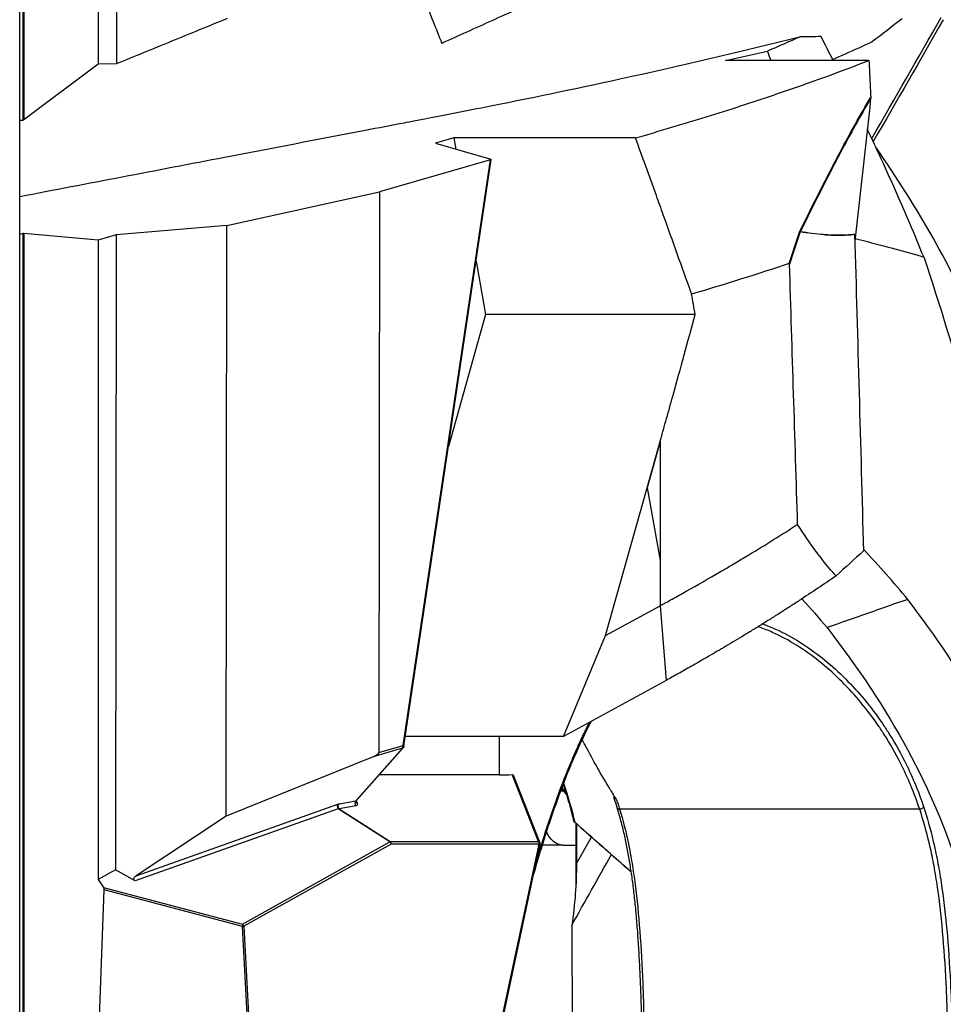
# Model space of a CAD drawing. Units: millimetres. Extents: x 7978 to 26153, y -8613 to 2087.
# Drawn here: x 22329 to 22901, y -599 to 10 of the extents above; entities that cross this region are included whole.
import ezdxf

# ---------------------------------------------------------------- set-up
doc = ezdxf.new("R2010")
doc.units = ezdxf.units.MM
doc.styles.get("Standard").update_dxf_attribs({"font": 'arial.ttf'})
doc.dimstyles.get("Standard").update_dxf_attribs({"dimtxt": 0.18, "dimasz": 0.18, "dimexe": 0.18, "dimexo": 0.0625, "dimgap": 0.09, "dimtad": 0, "dimtih": 1, "dimtoh": 1, "dimdec": 4, "dimzin": 0, "dimdsep": 46, "dimtxsty": 'Standard', "dimcen": 0.09, "dimadec": 0, "dimazin": 0, "dimtfac": 1, "dimtdec": 4, "dimtofl": 0, "dimtmove": 0, "dimatfit": 3, "dimfxl": 1, "dimtolj": 1, "dimtzin": 0, "dimarcsym": 0})

# ---------------------------------------------------------------- blocks, each defined once
blk = doc.blocks.new('*D10')
at = {"color": 0, "lineweight": -2, "transparency": 16777216}
for p, q in [((19494.82, 1680.37), (19494.82, 1735.94)), ((19614.82, 1735.76), (26030.86, 1735.76)), ((26150.86, 1680.37), (26150.86, 1735.94))]:
    blk.add_line(p, q, dxfattribs=at)
at = {"color": 0, "transparency": 16777216}
for points in [[(19614.82, 1755.76), (19614.82, 1715.76), (19494.82, 1735.76)], [(26030.86, 1755.76), (26030.86, 1715.76), (26150.86, 1735.76)]]:
    blk.add_solid(points, dxfattribs=at)
at = {"layer": 'Defpoints', "color": 0, "transparency": 16777216}
for p in [(26150.86, 1735.76), (26150.86, -1053.37, -1160.36), (19494.82, -1054.32, -1160.36)]:
    blk.add_point(p, dxfattribs=at)
at = {"color": 0, "transparency": 16777216, "insert": (22822.84, 1923.4), "char_height": 250, "attachment_point": 5}
blk.add_mtext('\\A1;665', dxfattribs=at)
blk = doc.blocks.new('*D11')
at = {"color": 0, "lineweight": -2, "transparency": 16777216}
for p, q in [((19451.64, 1648.22), (19395.41, 1648.22)), ((19395.59, 1528.22), (19395.59, -987.78)), ((19451.3, -1107.78), (19395.41, -1107.78))]:
    blk.add_line(p, q, dxfattribs=at)
at = {"color": 0, "transparency": 16777216}
for points in [[(19375.59, 1528.22), (19415.59, 1528.22), (19395.59, 1648.22)], [(19375.59, -987.78), (19415.59, -987.78), (19395.59, -1107.78)]]:
    blk.add_solid(points, dxfattribs=at)
at = {"layer": 'Defpoints', "color": 0, "transparency": 16777216}
for p in [(22436.53, 1648.22, -1160.36), (19395.59, -1107.78), (22302.08, -1107.78, -1160.36)]:
    blk.add_point(p, dxfattribs=at)
at = {"color": 0, "transparency": 16777216, "insert": (19207.95, 270.22), "char_height": 250, "attachment_point": 5, "rotation": 90}
blk.add_mtext('\\A1;275', dxfattribs=at)

msp = doc.modelspace()

# ---------------------------------------------------------------- linework, layer by layer
at = {"extrusion": (0, 1, -2.22045e-16)}
for p, q in [((22329.45892, -1099.72961, -1160.35716), (22329.45892, 614.22237, -1160.35716)), ((22331.59472, -52.04396, -1160.35716), (22331.59472, 586.22237, -1160.35716)), ((22331.9779, 586.22237, -1160.35716), (22331.9779, -51.75533, -1160.35716)), ((22377.95962, 182.04004, -1160.35716), (22377.95962, -17.11916, -1160.35716)), ((22389.44683, 49.04099, -1160.35716), (22389.35349, -17.1162, -1160.35716)), ((22765.95345, -15.09623, -1160.35716), (22791.97936, -9.31793, -1160.35716)), ((22331.9779, -51.75533, -1160.35716), (22377.95962, -17.11916, -1160.35716)), ((22377.95962, -17.11916, -1160.35716), (22389.35349, -17.1162, -1160.35716)), ((22854.69524, -15.09623, -1160.35716), (22765.95345, -15.09623, -1160.35716)), ((22329.45892, -52.04452, -1160.35716), (22331.59472, -52.04396, -1160.35716)), ((22331.59472, -52.04396, -1160.35716), (22331.9779, -51.75533, -1160.35716)), ((22597.97804, -63.03632, -1160.35716), (22586.60537, -66.30302, -1160.35716)), ((22586.60537, -66.30302, -1160.35716), (22620.85628, -76.19827, -1160.35716)), ((22597.97804, -63.03632, -1160.35716), (22599.22259, -69.9482, -1160.35716)), ((22710.34426, -63.03632, -1160.35716), (22597.97804, -63.03632, -1160.35716)), ((22620.54851, -76.66007, -1160.35716), (22552.07458, -96.32866, -1160.35716)), ((22566.68026, -439.0386, -1160.35716), (22620.54851, -76.66007, -1160.35716)), ((22567.1258, -439.33267, -1160.35716), (22621.08117, -76.36806, -1160.35716)), ((22457.65578, -117.30125, -1160.35716), (22552.07458, -96.32866, -1160.35716)), ((22552.07458, -96.32866, -1160.35716), (22551.58492, -443.37462, -1160.35716)), ((22457.65578, -117.30125, -1160.35716), (22389.20408, -123.00497, -1160.35716)), ((22457.14013, -482.76721, -1160.35716), (22457.65578, -117.30125, -1160.35716)), ((22331.59472, -122.17465, -1160.35716), (22329.45892, -122.78815, -1160.35716)), ((22331.9779, -122.20821, -1160.35716), (22331.59472, -122.17465, -1160.35716)), ((22331.59472, -1099.72961, -1160.35716), (22331.59472, -122.17465, -1160.35716)), ((22377.95962, -126.23485, -1160.35716), (22331.9779, -122.20821, -1160.35716)), ((22331.9779, -122.20821, -1160.35716), (22331.9779, -1099.72961, -1160.35716)), ((22389.20408, -123.00497, -1160.35716), (22377.95962, -126.23485, -1160.35716)), ((22377.95962, -126.23485, -1160.35716), (22377.95962, -521.86325, -1160.35716)), ((22389.20408, -123.00497, -1160.35716), (22388.64973, -515.90038, -1160.35716)), ((22611.71891, -139.34921, -1160.35716), (22617.64672, -172.27063, -1160.35716)), ((22617.64672, -172.27063, -1160.35716), (22594.66718, -254.05831, -1160.35716)), ((22747.22937, -172.27063, -1160.35716), (22617.64672, -172.27063, -1160.35716)), ((22717.49027, -279.60204, -1160.35716), (22725.56551, -250.86104, -1160.35716)), ((22725.56551, -250.86104, -1160.35716), (22717.49028, -279.60204, -1160.35716)), ((22725.56551, -250.86104, -1160.35716), (22725.56551, -324.4496, -1160.35716)), ((22725.56551, -250.86104, -1160.35716), (22725.56551, -324.4496, -1160.35716)), ((22691.86156, -370.81853, -1160.35716), (22717.49027, -279.60204, -1160.35716)), ((22717.49028, -279.60204, -1160.35716), (22725.56551, -324.4496, -1160.35716)), ((22725.56551, -324.4496, -1160.35716), (22725.56551, -352.47455, -1160.35716)), ((22860.65829, -327.7072, -1160.35716), (22860.65829, -327.70699, -1160.35716)), ((22866.65829, -334.43812, -1160.35716), (22866.65829, -334.43831, -1160.35716)), ((22868.65829, -336.72287, -1160.35716), (22868.65829, -336.72269, -1160.35716)), ((22691.86156, -370.81853, -1160.35716), (22725.56588, -352.47813, -1160.35716)), ((22725.56551, -352.47833, -1160.35716), (22729.38983, -398.71375, -1160.35716)), ((22665.74743, -433.34513, -1160.35716), (22691.86156, -370.81853, -1160.35716)), ((22729.38745, -398.71504, -1160.35716), (22665.74743, -433.34513, -1160.35716)), ((22860.65829, -421.93739, -1160.35716), (22860.65829, -421.93722, -1160.35716)), ((22665.74743, -433.34513, -1160.35716), (22568.01586, -433.34513, -1160.35716)), ((22625.93847, -433.34513, -1160.35716), (22625.93847, -457.04016, -1160.35716)), ((22866.65829, -436.17664, -1160.35716), (22866.65829, -436.17743, -1160.35716)), ((22537.39906, -473.14064, -1160.35716), (22566.24138, -440.62523, -1160.35716)), ((22537.61534, -473.09096, -1160.35716), (22566.64374, -440.36578, -1160.35716)), ((22566.24138, -440.62523, -1160.35716), (22547.97382, -445.87245, -1160.35716)), ((22551.58492, -443.37462, -1160.35716), (22566.68026, -439.0386, -1160.35716)), ((22868.65829, -439.54454, -1160.35716), (22868.65829, -439.5425, -1160.35716)), ((22547.97382, -445.87245, -1160.35716), (22457.14013, -482.76721, -1160.35716)), ((22625.93847, -457.04016, -1160.35716), (22551.85296, -457.04016, -1160.35716)), ((22650.23135, -498.39567, -1160.35716), (22634.04253, -456.98716, -1160.35716)), ((22634.86899, -457.66049, -1160.35716), (22651.10885, -499.19953, -1160.35716)), ((22663.50232, -466.92763, -1160.35716), (22663.50231, -466.92763, -1160.35716)), ((22665.47084, -466.92763, -1160.35716), (22664.04456, -466.92763, -1160.35716)), ((22664.1158, -465.29438, -1160.35716), (22664.11581, -465.2944, -1160.35716)), ((22664.34478, -464.689, -1160.35716), (22664.3448, -464.68901, -1160.35716)), ((22664.48949, -465.74481, -1160.35716), (22667.97577, -469.94688, -1160.35716)), ((22664.71849, -465.13944, -1160.35716), (22667.54382, -468.54486, -1160.35716)), ((22881.94061, -466.92763, -1160.35716), (22881.9406, -466.92763, -1160.35716)), ((22884.90728, -466.92763, -1160.35716), (22884.90723, -466.92763, -1160.35716)), ((22526.99746, -474.97882, -1160.35716), (22537.39906, -473.14064, -1160.35716)), ((22537.48409, -473.26808, -1160.35716), (22538.12292, -474.62435, -1160.35716)), ((22526.50384, -478.06082, -1160.35716), (22400.86216, -522.68078, -1160.35716)), ((22401.41088, -519.5197, -1160.35716), (22526.23525, -475.19, -1160.35716)), ((22558.48682, -498.64358, -1160.35716), (22526.50384, -478.06082, -1160.35716)), ((22537.50769, -476.25936, -1160.35716), (22527.10608, -478.09754, -1160.35716)), ((22527.10608, -478.09754, -1160.35716), (22558.64679, -498.39567, -1160.35716)), ((22886.1, -478.36097, -1160.35716), (22700.51199, -478.36097, -1160.35716)), ((22457.14013, -482.76721, -1160.35716), (22401.41088, -519.5197, -1160.35716)), ((22887.8247, -483.77763, -1160.35716), (22887.82505, -483.77763, -1160.35716)), ((22890.66647, -483.77763, -1160.35716), (22890.66672, -483.77763, -1160.35716)), ((22467.31234, -549.5001, -1160.35716), (22558.48682, -498.64358, -1160.35716)), ((22558.64679, -498.39567, -1160.35716), (22650.23135, -498.39567, -1160.35716)), ((22673.82654, -511.92953, -1160.35716), (22683.0558, -495.57027, -1160.35716)), ((22559.1943, -499.92776, -1160.35716), (22468.01982, -550.78429, -1160.35716)), ((22650.77886, -499.92776, -1160.35716), (22559.1943, -499.92776, -1160.35716)), ((22619.59929, -648.45729, -1160.35716), (22651.20211, -500.34511, -1160.35716)), ((22619.69727, -645.59711, -1160.35716), (22650.77886, -499.92776, -1160.35716)), ((22665.57533, -500.62763, -1160.35716), (22652.58363, -500.62763, -1160.35716)), ((22665.57533, -500.62763, -1160.35716), (22673.66017, -500.62763, -1160.35716)), ((22673.48986, -500.62763, -1160.35716), (22673.48986, -524.99633, -1160.35716)), ((22673.49009, -500.62763, -1160.35716), (22673.49009, -524.99195, -1160.35716)), ((22892.30672, -500.62763, -1160.35716), (22892.30666, -500.62763, -1160.35716)), ((22388.64973, -515.90038, -1160.35716), (22377.95962, -521.86325, -1160.35716)), ((22400.86216, -522.68078, -1160.35716), (22388.64973, -515.90038, -1160.35716)), ((22673.82654, -511.92953, -1160.35716), (22673.82654, -512.51519, -1160.35716)), ((22377.95962, -521.86325, -1160.35716), (22381.289, -526.81112, -1160.35716)), ((22377.95962, -629.53498, -1160.35716), (22381.72704, -528.33199, -1160.35716)), ((22381.289, -526.81112, -1160.35716), (22467.31234, -549.5001, -1160.35716)), ((22467.17174, -550.86836, -1160.35716), (22381.72704, -528.33199, -1160.35716)), ((22475.37882, -702.66022, -1160.35716), (22467.17174, -550.86836, -1160.35716)), ((22468.01982, -550.78429, -1160.35716), (22476.14435, -701.04938, -1160.35716))]:
    msp.add_line(p, q, dxfattribs=at)
at = {"extrusion": (0, -2.22045e-16, -1)}
for centre, start, end in [((-22565.14754, -439.0386, 1160.35716), 188.4552086, 221.57416255), ((-22674.17575, -485.09445, 1160.35716), 311.32972233, 346.5102989), ((-22649.24614, -499.92776, 1160.35716), 158.64678576, 192.04463038)]:
    msp.add_arc(centre, 2, start, end, dxfattribs=at)
for centre, major_axis, ratio, start_param, end_param in [((22578.91097, -112.91871, -1160.35716), (-895.73579, -1502.41397), 0.122471687, 1.676546025, 1.726274603), ((22619.03663, -76.51986, -1160.35716), (-2.04512, -0.16886), 0.187935119, -3.896063414, -2.682873519), ((22810.50765, -120.92852, -1160.35716), (-1.79805, 0.87579), 0.657352407, -2.551327631, -2.270424297), ((22847.27064, -122.68249, -1160.35716), (-0.09136, 1.72667), 0.816370464, 1.507107518, 1.540551816), ((22241.3964, -348.29675, -1160.35716), (-717.89549, 265.50385), 0.462022259, -2.467125803, -2.394154195), ((21674.27671, -370.30728, -1160.35716), (-1293.79029, 274.3997), 0.444862796, -2.879633992, -2.66256362), ((22542.76266, -445.46848, -1160.35716), (8.80924, 2.20191), 0.217628128, -0.993234456, -0.054668915), ((22565.14754, -439.0386, -1160.35716), (-0.55216, 1.92227), 0.753638567, -2.72254902, -1.783983479), ((22052.5273, 170.79528, -1160.35716), (821.53726, -528.29328), 0.41293279, -0.570831165, -0.557838098), ((22538.4929, -474.72727, -1160.35716), (0.34805, -1.96948), 0.831637477, -2.639111555, -0.83843163), ((22527.32909, -476.77663, -1160.35716), (-0.66932, 1.88468), 0.682726732, 0.374730334, 2.056670535), ((22557.66157, -499.92776, -1160.35716), (1.08234, 1.68182), 0.00077919, 0.425671783, 0.702477972), ((22557.66157, -499.92776, -1160.35716), (0, -2), 0.766361925, 1.570796327, 2.443460953), ((22649.24614, -499.92776, -1160.35716), (1.86271, 0.72823), 0.791123356, 0, 0.741107318), ((22379.96946, -527.96493, -1160.35716), (-0.70041, 2.00045), 0.806713963, -2.023588589, -1.257642474), ((22466.4871, -550.78429, -1160.35716), (-1.99708, -0.10798), 0.064273125, 1.917239015, 2.442216926), ((22466.4871, -550.78429, -1160.35716), (0.97427, -1.74665), 0.721443105, 1.188208699, 1.938800098)]:
    msp.add_ellipse(centre, major_axis=major_axis, ratio=ratio, start_param=start_param, end_param=end_param)
at = {"extrusion": (2.46519e-32, -2.22045e-16, -1)}
msp.add_ellipse((22363.57882, -173.93247, -1160.35716), major_axis=(-1206.16008, -1968.94306), ratio=0.159619257, start_param=-1.761420694, end_param=-1.723197237, dxfattribs=at)
at = {"extrusion": (1.54074e-33, -2.22045e-16, -1)}
msp.add_ellipse((20714.49774, 1922.74098, -1160.35716), major_axis=(-446.34728, -8666.2832), ratio=0.264114167, start_param=-1.356127916, end_param=-1.345655295, dxfattribs=at)
at = {"extrusion": (0, -2.22045e-16, -1)}
for centre, major_axis, ratio, start_param, end_param in [((22854.41941, -38.51036, -1160.35716), (-0.34267, -2.45421), 0.542184497, -1.906006945, -1.625591264), ((22700.90639, -476.72743, -1160.35716), (-1.91275, -0.5843), 0.800224925, -1.129387567, -0.001353518), ((22886.4944, -476.72743, -1160.35716), (-1.89737, -0.63244), 0.795774729, -2.744930594, -1.109222762), ((22674.17575, -485.09445, -1160.35716), (1.94482, 0.46654), 0.89832231, 2.555416433, 3.145829371), ((22665.57533, -483.77763, -1160.35716), (0, -16.85), 0.707106781, 0, 1.048127717)]:
    msp.add_ellipse(centre, major_axis=major_axis, ratio=ratio, start_param=start_param, end_param=end_param, dxfattribs=at)
at = {"extrusion": (1.2326e-32, -2.22045e-16, -1)}
msp.add_ellipse((22810.43914, -121.0935, -1160.35716), major_axis=(1.89087, -0.65163), ratio=0.589881408, start_param=-0.795347989, end_param=-0.542537346, dxfattribs=at)
at = {"extrusion": (-1.10934e-31, -2.22045e-16, -1)}
msp.add_ellipse((21149.013, -148.08146, -1160.35716), major_axis=(1622.45412, -1155.33306), ratio=0.724071439, start_param=-0.783989814, end_param=-0.729528101, dxfattribs=at)
at = {"extrusion": (6.16298e-33, -2.22045e-16, -1)}
for centre, major_axis, ratio, start_param, end_param in [((22175.64543, -107.6548, -1160.35716), (-856.2566, -110.84225), 0.189352689, -2.372222697, -2.273512886), ((22525.25914, -479.07506, -1160.35716), (-2.67776, -0.53293), 0.322276096, 2.117213509, 2.394019697), ((21645.22451, -693.18204, -1160.35716), (-1022.94043, -232.0227), 0.464500726, -3.037211546, -2.961230529)]:
    msp.add_ellipse(centre, major_axis=major_axis, ratio=ratio, start_param=start_param, end_param=end_param, dxfattribs=at)
at = {"extrusion": (-1.2326e-32, -2.22045e-16, -1)}
for centre, major_axis, ratio, start_param, end_param in [((22565.14754, -439.0386, -1160.35716), (1.49619, -1.32718), 0.652932337, 0, 0.360880656), ((22524.1653, -477.48843, -1160.35716), (-3.65997, -2.3706), 0.253007535, -3.957841248, -3.68103506), ((22557.66157, -499.92776, -1160.35716), (-0.97427, 1.74665), 0.721443105, 1.202792555, 1.953383954), ((22403.2004, -520.85928, -1160.35716), (-3.05295, -1.01374), 0.621513231, -0.519084351, 1.16285585)]:
    msp.add_ellipse(centre, major_axis=major_axis, ratio=ratio, start_param=start_param, end_param=end_param, dxfattribs=at)
at = {"extrusion": (-6.16298e-33, -2.22045e-16, -1)}
for centre, major_axis, ratio, start_param, end_param in [((22565.14754, -439.0386, -1160.35716), (1.97826, -0.29407), 0.172769131, -0.710505276, 0), ((22466.4871, -550.78429, -1160.35716), (0.51006, 1.93387), 0.342095546, 0.758174077, 1.524120192)]:
    msp.add_ellipse(centre, major_axis=major_axis, ratio=ratio, start_param=start_param, end_param=end_param, dxfattribs=at)
at = {"extrusion": (8.96831e-44, -2.22045e-16, -1)}
msp.add_ellipse((22665.57533, -483.77763, -1160.35716), major_axis=(0, 16.85), ratio=0.707106781, start_param=-0.133594622, end_param=-0.008725608, dxfattribs=at)
at = {"extrusion": (-4.93038e-32, -2.22045e-16, -1)}
msp.add_ellipse((22528.0913, -476.56545, -1160.35716), major_axis=(-0.34805, 1.96948), ratio=0.831637477, start_param=-2.303161023, end_param=-0.502481098, dxfattribs=at)
at = {"extrusion": (-6.16298e-32, -2.22045e-16, -1)}
msp.add_ellipse((22539.10814, -473.09227, -1160.35716), major_axis=(-1.80933, -0.85224), ratio=0.760156469, start_param=-0.688701336, end_param=-0.028321256, dxfattribs=at)
at = {"extrusion": (4.93038e-32, -2.22045e-16, -1)}
msp.add_ellipse((22535.82365, -472.09691, -1160.35716), major_axis=(1.80327, -0.97758), ratio=0.204631181, start_param=0.047624932, end_param=0.408505984, dxfattribs=at)
at = {"extrusion": (6.16298e-32, -2.22045e-16, -1)}
msp.add_ellipse((22534.83843, -473.629, -1160.35716), major_axis=(-3.34952, 2.24147), ratio=0.427580663, start_param=-3.760286559, end_param=-2.722328193, dxfattribs=at)
at = {"extrusion": (-3.69779e-32, -2.22045e-16, -1)}
msp.add_ellipse((22674.17575, -485.09445, -1160.35716), major_axis=(1.32078, 1.50184), ratio=0.290412026, start_param=-3.136212547, end_param=-2.884904755, dxfattribs=at)
at = {"extrusion": (-1.79366e-43, -2.22045e-16, -1)}
msp.add_ellipse((22649.24614, -499.92776, -1160.35716), major_axis=(0, 2), ratio=0.766361925, start_param=0.698131701, end_param=1.570796327, dxfattribs=at)
at = {"extrusion": (3.08149e-32, -2.22045e-16, -1)}
msp.add_ellipse((22649.24614, -499.92776, -1160.35716), major_axis=(-1.95597, 0.41735), ratio=0.241564778, start_param=2.418088808, end_param=3.141592654, dxfattribs=at)
for points, knots in [([(22579.73289, 22.70201, -1160.35716), (22581.53187, 18.15772, -1160.35716), (22583.33084, 13.61343, -1160.35716), (22586.9288, 4.52484, -1160.35716), (22588.72779, -0.01945, -1160.35716), (22590.52677, -4.56375, -1160.35716)], [-9.127223363, -9.127223363, -9.127223363, -9.127223363, -4.563608044, -4.563608044, -0.000000589, -0.000000589, -0.000000589, -0.000000589]), ([(22652.26096, 23.34699, -1160.35716), (22641.97194, 18.69518, -1160.35716), (22631.68291, 14.04339, -1160.35716), (22611.10484, 4.73981, -1160.35716), (22600.81581, 0.08803, -1160.35716), (22590.52677, -4.56375, -1160.35716)], [-6.77693476, -6.77693476, -6.77693476, -6.77693476, -3.3884693, -3.3884693, -0.000004112, -0.000004112, -0.000004112, -0.000004112]), ([(22389.35349, -17.1162, -1160.35716), (22400.77454, -12.43652, -1160.35716), (22412.19559, -7.75683, -1160.35716), (22435.0377, 1.60253, -1160.35716), (22446.45875, 6.28222, -1160.35716), (22457.87981, 10.9619, -1160.35716)], [-7.430285759, -7.430285759, -7.430285759, -7.430285759, -3.715143355, -3.715143355, -0.000001067, -0.000001067, -0.000001067, -0.000001067]), ([(22329.45892, -99.2775, -1160.35716), (22371.70986, -91.17092, -1160.35716), (22413.96079, -83.06434, -1160.35716), (22485.17594, -69.40046, -1160.35716), (22514.14031, -63.84317, -1160.35716), (22551.2087, -56.73092, -1160.35716), (22559.31296, -55.17597, -1160.35716), (22568.9627, -53.32446, -1160.35716), (22582.49992, -50.73345, -1160.35716), (22598.73024, -47.58838, -1160.35716), (22606.9429, -45.97747, -1160.35716), (22644.40812, -38.53275, -1160.35716), (22672.97514, -32.59044, -1160.35716), (22739.71181, -18.01599, -1160.35716), (22777.1495, -9.25465, -1160.35716), (22812.62393, -0.28342, -1160.35716)], [-188.45011993, -188.45011993, -188.45011993, -188.45011993, -105.308777794, -105.308777794, -48.312912774, -48.312912774, -32.365477527, -32.365477527, -29.324193333, -29.324193333, -26.25411213, -26.25411213, -15.339897422, -15.339897422, -0.000143929, -0.000143929, -0.000143929, -0.000143929]), ([(22812.62393, -0.28342, -1160.35716), (22809.26472, -1.79603, -1160.35716), (22805.85939, -3.30776, -1160.35716), (22798.97779, -6.3193, -1160.35716), (22795.50176, -7.81928, -1160.35716), (22791.97936, -9.31793, -1160.35716)], [0.000136681, 0.000136681, 0.000136681, 0.000136681, 2.366728771, 2.366728771, 4.718355598, 4.718355598, 4.718355598, 4.718355598]), ([(22812.6243, -0.28341, -1160.35716), (22814.70678, -0.26935, -1160.35716), (22816.77164, -0.25368, -1160.35716), (22820.86616, -0.219, -1160.35716), (22822.89583, -0.19998, -1160.35716), (22824.90785, -0.17922, -1160.35716)], [0, 0, 0, 0, 1.349362459, 1.349362459, 2.698787279, 2.698787279, 2.698787279, 2.698787279]), ([(22856.74444, -3.62722, -1160.35716), (22851.16737, -6.17155, -1160.35716), (22845.57965, -8.70105, -1160.35716), (22837.45308, -12.35168, -1160.35716), (22834.92208, -13.48471, -1160.35716), (22832.38901, -14.61473, -1160.35716)], [0.000001328, 0.000001328, 0.000001328, 0.000001328, 1.98818551, 1.98818551, 2.886387007, 2.886387007, 2.886387007, 2.886387007]), ([(22710.34426, -63.03632, -1160.35716), (22710.88923, -62.87978, -1160.35716), (22711.41525, -62.72868, -1160.35716), (22712.53053, -62.40832, -1160.35716), (22713.68485, -62.07615, -1160.35716), (22715.08785, -61.67138, -1160.35716), (22716.52585, -61.25551, -1160.35716), (22719.37237, -60.43018, -1160.35716), (22725.52601, -58.63472, -1160.35716), (22746.08317, -52.54451, -1160.35716), (22771.18246, -44.71358, -1160.35716), (22811.94373, -31.15079, -1160.35716), (22837.0692, -21.99752, -1160.35716), (22854.69524, -15.09623, -1160.35716)], [2.845066562, 2.845066562, 2.845066562, 2.845066562, 3.030396487, 3.030396487, 3.259730104, 3.48906372, 3.718397337, 3.947730953, 4.865065419, 6.699734351, 14.038410079, 17.707747943, 28.715761528, 28.715761528, 28.715761528, 28.715761528]), ([(22854.69524, -15.09623, -1160.35716), (22854.8776, -18.89286, -1160.35716), (22855.05993, -22.69037, -1160.35716), (22855.42439, -30.28391, -1160.35716), (22855.60659, -34.08154, -1160.35716), (22855.78868, -37.87846, -1160.35716)], [-2.350106911, -2.350106911, -2.350106911, -2.350106911, -1.175083592, -1.175083592, -0.000002077, -0.000002077, -0.000002077, -0.000002077]), ([(22812.10589, -120.58811, -1160.35716), (22820.32024, -103.75462, -1160.35716), (22834.76454, -75.15588, -1160.35716), (22849.43862, -48.69353, -1160.35716), (22855.7887, -37.87845, -1160.35716)], [-12.993451206, -12.993451206, -12.993451206, -12.993451206, -5.539209627, 0.05147119, 0.05147119, 0.05147119, 0.05147119]), ([(22855.76681, -38.56146, -1160.35716), (22849.48536, -49.29047, -1160.35716), (22834.89114, -75.66574, -1160.35716), (22820.5245, -104.16008, -1160.35716), (22812.32189, -120.99827, -1160.35716)], [0.000000067, 0.000000067, 0.000000067, 0.000000067, 5.539209627, 12.993451206, 12.993451206, 12.993451206, 12.993451206]), ([(22888.56783, -136.65586, -1160.35716), (22885.78306, -129.75588, -1160.35716), (22882.91966, -122.84162, -1160.35716), (22873.55426, -100.76328, -1160.35716), (22866.76383, -85.54197, -1160.35716), (22857.69722, -66.09071, -1160.35716), (22855.69858, -61.85346, -1160.35716), (22853.67615, -57.61462, -1160.35716)], [0.000015328, 0.000015328, 0.000015328, 0.000015328, 2.749288208, 2.749288208, 8.770393696, 8.770393696, 10.445947862, 10.445947862, 10.445947862, 10.445947862]), ([(22745.0543, -159.74114, -1160.35716), (22744.9497, -159.44744, -1160.35716), (22744.84509, -159.15374, -1160.35716), (22739.02113, -142.80313, -1160.35716), (22733.28823, -126.76974, -1160.35716), (22726.07785, -106.68356, -1160.35716), (22724.66434, -102.74973, -1160.35716), (22718.79992, -86.44531, -1160.35716), (22714.47931, -74.47426, -1160.35716), (22710.34426, -63.03632, -1160.35716)], [-9.771843377, -9.771843377, -9.771843377, -9.771843377, -9.683887983, -9.683887983, -4.875234082, -4.875234082, -3.684289083, -3.684289083, 0, 0, 0, 0]), ([(22845.85892, -122.70483, -1160.35716), (22842.6654, -123.1199, -1160.35716), (22836.26608, -123.46816, -1160.35716), (22825.0595, -122.94472, -1160.35716), (22817.05672, -121.87197, -1160.35716), (22812.25695, -121.07566, -1160.35716)], [0, 0, 0, 0, 2.304882566, 4.609765353, 8.067089534, 8.067089534, 8.067089534, 8.067089534]), ([(22812.32189, -120.99827, -1160.35716), (22817.10066, -121.79415, -1160.35716), (22825.08202, -122.8695, -1160.35716), (22836.26666, -123.40192, -1160.35716), (22842.66506, -123.0593, -1160.35716), (22845.85808, -122.64703, -1160.35716)], [-8.052354, -8.052354, -8.052354, -8.052354, -4.609765353, -2.304882566, 0.000000221, 0.000000221, 0.000000221, 0.000000221]), ([(22845.85892, -122.70483, -1160.35716), (22846.77875, -155.34878, -1160.35716), (22847.69525, -187.99274, -1160.35716), (22849.52156, -253.28093, -1160.35716), (22850.43139, -285.9251, -1160.35716), (22851.33788, -318.56934, -1160.35716)], [0, 0, 0, 0, 9.808231644, 9.808231644, 19.616506246, 19.616506246, 19.616506246, 19.616506246]), ([(22846.14542, -125.35746, -1160.35716), (22859.91962, -128.69601, -1160.35716), (22872.63465, -132.04545, -1160.35716), (22884.26045, -135.39861, -1160.35716), (22885.71345, -135.8177, -1160.35716), (22887.14942, -136.23684, -1160.35716), (22888.56838, -136.65602, -1160.35716)], [3.647615374, 3.647615374, 3.647615374, 3.647615374, 13.350861947, 13.350861947, 13.350861947, 14.563579715, 14.563579715, 14.563579715, 14.563579715]), ([(22805.57157, -141.14743, -1160.35716), (22805.57034, -141.10845, -1160.35716), (22805.56743, -141.06868, -1160.35716), (22805.55714, -140.99892, -1160.35716), (22805.55042, -140.96761, -1160.35716), (22805.5319, -140.9124, -1160.35716), (22805.52066, -140.88888, -1160.35716), (22805.49289, -140.85047, -1160.35716), (22805.47727, -140.83683, -1160.35716), (22805.4384, -140.81612, -1160.35716), (22805.41502, -140.81266, -1160.35716), (22805.37402, -140.8151, -1160.35716), (22805.35577, -140.8192, -1160.35716), (22805.338, -140.82512, -1160.35716)], [0, 0, 0, 0, 0.01171288424, 0.01171288424, 0.02161313521, 0.02161313521, 0.03094077993, 0.03094077993, 0.04026268635, 0.04026268635, 0.05238189023, 0.05238189023, 0.06193429627, 0.06193429627, 0.06193429627, 0.06193429627]), ([(22810.61241, -302.15624, -1160.35716), (22809.77664, -275.32161, -1160.35716), (22808.93867, -248.48664, -1160.35716), (22807.25839, -194.81695, -1160.35716), (22806.41607, -167.98216, -1160.35716), (22805.57157, -141.14743, -1160.35716)], [0, 0, 0, 0, 8.062725626, 8.062725626, 16.125410577, 16.125410577, 16.125410577, 16.125410577]), ([(22747.22937, -172.27062, -1160.35716), (22746.8646, -170.16559, -1160.35716), (22746.49947, -168.06059, -1160.35716), (22745.77431, -163.88412, -1160.35716), (22745.41429, -161.81265, -1160.35716), (22745.05393, -159.74122, -1160.35716)], [0.00002099, 0.00002099, 0.00002099, 0.00002099, 0.655464004, 0.655464004, 1.300484154, 1.300484154, 1.300484154, 1.300484154]), ([(22725.56551, -250.86104, -1160.35716), (22725.56604, -250.85914, -1160.35716), (22725.57073, -250.84247, -1160.35716), (22725.57596, -250.82384, -1160.35716), (22725.57857, -250.81453, -1160.35716), (22725.58642, -250.78662, -1160.35716), (22725.59165, -250.76801, -1160.35716), (22725.60733, -250.71218, -1160.35716), (22725.61779, -250.67496, -1160.35716), (22725.64916, -250.56329, -1160.35716), (22725.67007, -250.48885, -1160.35716), (22725.7328, -250.26552, -1160.35716), (22725.77462, -250.11664, -1160.35716), (22725.90007, -249.66997, -1160.35716), (22725.98368, -249.37219, -1160.35716), (22726.23447, -248.47881, -1160.35716), (22726.40159, -247.88321, -1160.35716), (22726.90279, -246.09629, -1160.35716), (22727.23664, -244.90495, -1160.35716), (22728.23747, -241.33044, -1160.35716), (22728.90361, -238.94716, -1160.35716), (22730.89907, -231.79551, -1160.35716), (22732.22505, -227.02664, -1160.35716), (22738.16127, -205.6027, -1160.35716), (22742.72226, -188.93928, -1160.35716), (22747.22937, -172.27062, -1160.35716)], [-8.571795989, -8.571795989, -8.571795989, -8.571795989, -8.568743431, -8.568743431, -8.565696698, -8.565696698, -8.559603209, -8.559603209, -8.547415942, -8.547415942, -8.523040911, -8.523040911, -8.47429038, -8.47429038, -8.376787513, -8.376787513, -8.181774544, -8.181774544, -7.791719792, -7.791719792, -7.011496033, -7.011496033, -5.450599445, -5.450599445, -0.000064395, -0.000064395, -0.000064395, -0.000064395]), ([(22725.56551, -352.46607, -1160.35716), (22725.56579, -352.46591, -1160.35716), (22725.56607, -352.46576, -1160.35716), (22725.56745, -352.465, -1160.35716), (22725.56855, -352.4644, -1160.35716), (22725.57185, -352.4626, -1160.35716), (22725.57406, -352.46139, -1160.35716), (22725.58067, -352.45778, -1160.35716), (22725.58507, -352.45537, -1160.35716), (22725.5983, -352.44814, -1160.35716), (22725.60712, -352.44332, -1160.35716), (22725.6336, -352.42885, -1160.35716), (22725.65127, -352.4192, -1160.35716), (22725.70434, -352.39019, -1160.35716), (22725.73976, -352.37083, -1160.35716), (22725.84635, -352.31257, -1160.35716), (22725.91752, -352.27365, -1160.35716), (22726.13247, -352.15611, -1160.35716), (22726.27622, -352.07748, -1160.35716), (22726.71311, -351.83841, -1160.35716), (22727.00612, -351.67795, -1160.35716), (22727.90753, -351.18397, -1160.35716), (22728.51524, -350.85041, -1160.35716), (22730.42537, -349.80034, -1160.35716), (22731.72476, -349.08357, -1160.35716), (22735.94905, -346.74579, -1160.35716), (22738.85826, -345.12367, -1160.35716), (22748.72137, -339.58138, -1160.35716), (22755.58922, -335.64986, -1160.35716), (22763.51367, -331.02545, -1160.35716), (22764.67502, -330.34547, -1160.35716), (22768.23417, -328.2548, -1160.35716), (22770.6237, -326.84183, -1160.35716), (22775.47912, -323.94968, -1160.35716), (22777.95056, -322.46665, -1160.35716), (22790.73993, -314.74009, -1160.35716), (22800.811, -308.45892, -1160.35716), (22810.59806, -302.16545, -1160.35716)], [-14.954484445, -14.954484445, -14.954484445, -14.954484445, -14.954345937, -14.954345937, -14.953801768, -14.953801768, -14.952713214, -14.952713214, -14.950535424, -14.950535424, -14.946177027, -14.946177027, -14.937448911, -14.937448911, -14.919947442, -14.919947442, -14.884763819, -14.884763819, -14.813675934, -14.813675934, -14.668634399, -14.668634399, -14.367222276, -14.367222276, -13.720184166, -13.720184166, -12.257824497, -12.257824497, -8.73260956, -8.73260956, -8.125431923, -8.125431923, -6.866503215, -6.866503215, -5.551839243, -5.551839243, 0, 0, 0, 0]), ([(22834.38112, -334.02752, -1160.35716), (22831.56719, -330.93163, -1160.35716), (22828.78614, -327.61886, -1160.35716), (22826.04157, -324.1244, -1160.35716), (22824.73866, -322.4655, -1160.35716), (22823.44406, -320.76576, -1160.35716), (22822.15792, -319.02864, -1160.35716), (22818.2407, -313.73784, -1160.35716), (22814.38891, -308.08246, -1160.35716), (22810.61242, -302.15623, -1160.35716)], [0, 0, 0, 0, 2.249160297, 2.249160297, 2.249160297, 3.316882424, 3.316882424, 3.316882424, 6.568866081, 6.568866081, 6.568866081, 6.568866081]), ([(22834.38112, -334.02752, -1160.35716), (22830.67329, -336.58221, -1160.35716), (22823.16586, -341.68479, -1160.35716), (22813.55728, -348.04251, -1160.35716), (22805.73269, -353.11824, -1160.35716), (22799.80189, -356.91563, -1160.35716), (22793.79414, -360.71289, -1160.35716), (22787.73842, -364.49139, -1160.35716), (22781.82532, -368.13481, -1160.35716), (22776.02021, -371.66931, -1160.35716), (22770.36744, -375.07143, -1160.35716), (22763.04493, -379.43026, -1160.35716), (22754.35294, -384.52149, -1160.35716), (22744.81616, -390.00266, -1160.35716), (22736.37119, -394.77591, -1160.35716), (22731.555, -397.45977, -1160.35716), (22729.38558, -398.66241, -1160.35716)], [4.727771115, 4.727771115, 4.727771115, 4.727771115, 6.981059348, 9.23434758, 10.360991697, 11.487635813, 12.614279929, 13.740924046, 14.867568162, 15.994212278, 17.120856395, 18.247500511, 20.500788744, 22.754076976, 25.007365209, 27.23302766, 27.23302766, 27.23302766, 27.23302766]), ([(22886.1, -478.36097, -1160.35716), (22884.38044, -473.18798, -1160.35716), (22880.71465, -463.42612, -1160.35716), (22873.55113, -447.89535, -1160.35716), (22866.65352, -435.85448, -1160.35716), (22858.35001, -423.35129, -1160.35716), (22846.4125, -407.58325, -1160.35716), (22830.17744, -391.18319, -1160.35716), (22811.8821, -377.72493, -1160.35716), (22799.57144, -370.82001, -1160.35716), (22790.82301, -367.11638, -1160.35716), (22787.15621, -365.80837, -1160.35716), (22786.14876, -365.46768, -1160.35716)], [-97.433771564, -97.433771564, -97.433771564, -97.433771564, -94.716203838, -91.998636112, -87.922284523, -86.56350066, -82.940077025, -75.693229756, -72.069806122, -68.446382487, -66.63467067, -65.955135038, -65.955135038, -65.955135038, -65.955135038]), ([(22788.87557, -363.77765, -1160.35716), (22789.6056, -364.03178, -1160.35716), (22793.00537, -365.26042, -1160.35716), (22801.52344, -368.86403, -1160.35716), (22813.88485, -375.79083, -1160.35716), (22832.24861, -389.28314, -1160.35716), (22848.54058, -405.71644, -1160.35716), (22860.52289, -421.51635, -1160.35716), (22868.86172, -434.0491, -1160.35716), (22875.79261, -446.122, -1160.35716), (22883.00307, -461.71111, -1160.35716), (22886.70145, -471.52313, -1160.35716), (22888.43889, -476.72743, -1160.35716)], [66.142652078, 66.142652078, 66.142652078, 66.142652078, 66.63467067, 68.446382487, 72.069806122, 75.693229756, 82.940077025, 86.56350066, 87.922284523, 91.998636112, 94.716203838, 97.433771564, 97.433771564, 97.433771564, 97.433771564]), ([(22828.77735, -365.96808, -1160.35716), (22848.33564, -391.11356, -1160.35716), (22864.97127, -416.34261, -1160.35716), (22892.21851, -466.69973, -1160.35716), (22902.82366, -491.81518, -1160.35716), (22910.33022, -516.73836, -1160.35716)], [0, 0, 0, 0, 17.226509547, 17.226509547, 34.45217329, 34.45217329, 34.45217329, 34.45217329]), ([(22682.83049, -424.04929, -1160.35716), (22681.82986, -425.9716, -1160.35716), (22680.84364, -427.92091, -1160.35716), (22678.10017, -433.48977, -1160.35716), (22676.37473, -437.16678, -1160.35716), (22672.90828, -444.88632, -1160.35716), (22671.17219, -448.9403, -1160.35716), (22667.69094, -457.42118, -1160.35716), (22665.95084, -461.85834, -1160.35716), (22662.46315, -471.13111, -1160.35716), (22660.72085, -475.97621, -1160.35716), (22657.23982, -486.06783, -1160.35716), (22655.50715, -491.32376, -1160.35716), (22652.07825, -502.18495, -1160.35716), (22650.38648, -507.79728, -1160.35716), (22648.27585, -515.13552, -1160.35716), (22647.79943, -516.81545, -1160.35716), (22647.32844, -518.49975, -1160.35716)], [165.125367452, 165.125367452, 165.125367452, 165.125367452, 172.857556275, 172.857556275, 186.949803356, 186.949803356, 201.924132392, 201.924132392, 217.811392637, 217.811392637, 234.701203804, 234.701203804, 252.603046662, 252.603046662, 271.332386543, 271.332386543, 276.873260007, 276.873260007, 276.873260007, 276.873260007]), ([(22648.84896, -511.37354, -1160.35716), (22649.58792, -508.83013, -1160.35716), (22650.94665, -504.25114, -1160.35716), (22654.85855, -491.55771, -1160.35716), (22660.88027, -473.5544, -1160.35716), (22668.26231, -454.33471, -1160.35716), (22673.42797, -442.38164, -1160.35716), (22676.7101, -435.18466, -1160.35716), (22679.1252, -430.11349, -1160.35716), (22681.18549, -426.0206, -1160.35716), (22681.9541, -424.52618, -1160.35716)], [33.408938421, 33.408938421, 33.408938421, 33.408938421, 34.250321936, 34.929713868, 37.647281594, 40.36484932, 41.723633183, 42.063329148, 43.082417046, 43.677372891, 43.677372891, 43.677372891, 43.677372891]), ([(22694.59442, -466.12755, -1160.35716), (22688.94893, -456.66941, -1160.35716), (22684.06839, -447.86225, -1160.35716), (22678.90311, -438.3712, -1160.35716), (22678.07345, -436.84008, -1160.35716), (22677.2575, -435.32822, -1160.35716)], [-10.84211761, -10.84211761, -10.84211761, -10.84211761, -5.435535123, -5.435535123, -4.380289217, -4.380289217, -4.380289217, -4.380289217]), ([(22634.04253, -456.98716, -1160.35716), (22634.12129, -456.98613, -1160.35716), (22634.2, -456.99675, -1160.35716), (22634.3576, -457.04677, -1160.35716), (22634.43556, -457.08713, -1160.35716), (22634.61358, -457.22442, -1160.35716), (22634.70532, -457.33488, -1160.35716), (22634.81408, -457.53173, -1160.35716), (22634.84318, -457.59446, -1160.35716), (22634.86899, -457.66049, -1160.35716)], [-0.1544576823, -0.1544576823, -0.1544576823, -0.1544576823, -0.1172328176, -0.1172328176, -0.0784169262, -0.0784169262, -0.0234142347, -0.0234142347, -0.0000010001, -0.0000010001, -0.0000010001, -0.0000010001]), ([(22672.231, -485.55315, -1160.35716), (22671.89156, -484.13812, -1160.35716), (22671.53908, -482.72178, -1160.35716), (22670.07713, -477.05119, -1160.35716), (22668.86353, -472.78661, -1160.35716), (22666.93076, -466.57435, -1160.35716), (22666.3039, -464.63431, -1160.35716), (22665.65318, -462.6923, -1160.35716)], [0, 0, 0, 0, 10.000079023, 10.000079023, 40.002205594, 40.002205594, 53.604653458, 53.604653458, 53.604653458, 53.604653458]), ([(22694.59442, -466.12755, -1160.35716), (22695.27407, -467.2662, -1160.35716), (22695.96741, -468.41827, -1160.35716), (22697.38084, -470.74564, -1160.35716), (22698.10096, -471.92106, -1160.35716), (22698.83744, -473.11163, -1160.35716)], [0.000194659, 0.000194659, 0.000194659, 0.000194659, 0.648311022, 0.648311022, 1.293669489, 1.293669489, 1.293669489, 1.293669489]), ([(22537.60723, -473.09907, -1160.35716), (22537.5206, -473.19869, -1160.35716), (22537.44703, -473.31894, -1160.35716), (22537.36039, -473.52923, -1160.35716), (22537.33569, -473.61945, -1160.35716), (22537.30984, -473.77521, -1160.35716), (22537.30701, -473.84173, -1160.35716), (22537.31124, -473.96348, -1160.35716), (22537.32218, -474.00017, -1160.35716), (22537.32218, -474.00017, -1160.35716)], [0.01969962, 0.01969962, 0.01969962, 0.01969962, 0.68322562, 0.68322562, 1.165971145, 1.165971145, 1.612062086, 1.612062086, 2.251215943, 2.251215943, 2.251215943, 2.251215943]), ([(22697.12529, -471.49139, -1160.35716), (22697.0574, -471.29008, -1160.35716), (22697.0067, -471.11947, -1160.35716), (22696.93069, -470.79274, -1160.35716), (22696.92187, -470.65933, -1160.35716), (22696.98289, -470.62316, -1160.35716), (22696.99733, -470.62011, -1160.35716), (22697.03106, -470.62884, -1160.35716), (22697.04677, -470.63537, -1160.35716), (22697.08077, -470.65584, -1160.35716), (22697.09669, -470.667, -1160.35716), (22697.1317, -470.69479, -1160.35716), (22697.14959, -470.71043, -1160.35716), (22697.19287, -470.75078, -1160.35716), (22697.21797, -470.77626, -1160.35716), (22697.28793, -470.85048, -1160.35716), (22697.33394, -470.90398, -1160.35716), (22697.48002, -471.08, -1160.35716), (22697.59152, -471.22873, -1160.35716), (22698.06904, -471.88921, -1160.35716), (22698.51337, -472.58803, -1160.35716), (22698.83731, -473.11142, -1160.35716)], [0.0002595125, 0.0002595125, 0.0002595125, 0.0002595125, 0.0769515261, 0.0769515261, 0.1859566753, 0.1859566753, 0.2076698526, 0.2076698526, 0.2207461366, 0.2207461366, 0.2303475924, 0.2303475924, 0.2398425462, 0.2398425462, 0.2532316188, 0.2532316188, 0.280014063, 0.280014063, 0.352769875, 0.352769875, 0.6360161014, 0.6360161014, 0.6360161014, 0.6360161014]), ([(22698.84029, -473.11169, -1160.35716), (22699.06611, -473.7903, -1160.35716), (22699.63123, -475.51828, -1160.35716), (22700.18067, -477.27635, -1160.35716), (22700.51199, -478.36097, -1160.35716)], [0.9830223167, 0.9830223167, 0.9830223167, 0.9830223167, 1.3541277013, 1.9214618784, 1.9214618784, 1.9214618784, 1.9214618784]), ([(22888.43889, -476.72743, -1160.35716), (22890.66075, -483.3828, -1160.35716), (22893.71691, -494.09022, -1160.35716), (22897.16961, -510.32939, -1160.35716), (22900.17872, -527.92582, -1160.35716), (22903.06482, -552.5346, -1160.35716), (22905.48927, -588.73922, -1160.35716), (22906.71507, -630.74759, -1160.35716), (22906.69324, -677.24379, -1160.35716), (22905.43307, -723.09689, -1160.35716), (22902.83223, -767.11057, -1160.35716), (22898.58887, -807.8113, -1160.35716), (22892.29875, -843.30892, -1160.35716), (22883.6101, -871.57419, -1160.35716), (22872.46887, -891.67856, -1160.35716), (22859.10093, -904.08488, -1160.35716), (22843.78194, -909.99328, -1160.35716), (22826.75536, -910.49171, -1160.35716), (22808.23772, -906.55599, -1160.35716), (22788.41906, -898.79612, -1160.35716), (22767.46129, -887.71827, -1160.35716), (22741.89826, -871.14997, -1160.35716), (22717.17778, -851.67507, -1160.35716), (22697.01465, -832.50726, -1160.35716), (22687.01732, -821.90302, -1160.35716), (22682.06435, -816.32062, -1160.35716), (22679.25117, -813.04644, -1160.35716), (22677.85094, -811.38079, -1160.35716), (22677.1526, -810.54065, -1160.35716)], [-97.307829802, -97.307829802, -97.307829802, -97.307829802, -93.832549549, -92.094909422, -90.357269295, -86.881989042, -83.406708789, -78.773001784, -74.139294779, -69.505587775, -64.87188077, -60.238173766, -55.604466761, -50.970759756, -46.337052752, -41.703345747, -37.069638743, -32.435931738, -27.802224733, -23.168517729, -18.534810724, -13.90110372, -6.950543213, -3.475262959, -1.737622832, -0.868802769, -0.434392737, 0.000017294, 0.000017294, 0.000017294, 0.000017294]), ([(22703.05056, -836.96971, -1160.35716), (22703.09057, -836.76391, -1160.35716), (22703.13045, -836.5577, -1160.35716), (22703.76483, -833.2591, -1160.35716), (22704.32923, -830.07328, -1160.35716), (22705.40631, -823.49506, -1160.35716), (22705.91875, -820.09767, -1160.35716), (22706.89358, -813.1042, -1160.35716), (22707.35568, -809.50309, -1160.35716), (22708.23068, -802.11831, -1160.35716), (22708.64336, -798.33012, -1160.35716), (22709.42305, -790.5695, -1160.35716), (22709.78965, -786.59203, -1160.35716), (22710.48022, -778.45144, -1160.35716), (22710.80363, -774.28306, -1160.35716), (22711.40957, -765.7738, -1160.35716), (22711.69169, -761.42792, -1160.35716), (22712.21625, -752.57826, -1160.35716), (22712.45819, -748.06977, -1160.35716), (22712.90372, -738.90738, -1160.35716), (22713.10687, -734.24899, -1160.35716), (22713.47658, -724.801, -1160.35716), (22713.64288, -720.0072, -1160.35716), (22713.9397, -710.3112, -1160.35716), (22714.06976, -705.40488, -1160.35716), (22714.29316, -695.53691, -1160.35716), (22714.38647, -690.57163, -1160.35716), (22714.5374, -680.61147, -1160.35716), (22714.5952, -675.61306, -1160.35716), (22714.67569, -665.61384, -1160.35716), (22714.69831, -660.60937, -1160.35716), (22714.7072, -650.66457, -1160.35716), (22714.69392, -645.72047, -1160.35716), (22714.63145, -635.92544, -1160.35716), (22714.58291, -631.0704, -1160.35716), (22714.45011, -621.47484, -1160.35716), (22714.36616, -616.72982, -1160.35716), (22714.16099, -607.42549, -1160.35716), (22714.0408, -602.86066, -1160.35716), (22713.76315, -593.94364, -1160.35716), (22713.60685, -589.58515, -1160.35716), (22713.2573, -581.08555, -1160.35716), (22713.0651, -576.93762, -1160.35716), (22712.64197, -568.86673, -1160.35716), (22712.41211, -564.93648, -1160.35716), (22711.91292, -557.31639, -1160.35716), (22711.64467, -553.61891, -1160.35716), (22711.06848, -546.46888, -1160.35716), (22710.76167, -543.00779, -1160.35716), (22710.10254, -536.25373, -1160.35716), (22709.75014, -532.95601, -1160.35716), (22708.99627, -526.52248, -1160.35716), (22708.59426, -523.38374, -1160.35716), (22707.73896, -517.27289, -1160.35716), (22707.28541, -514.29672, -1160.35716), (22706.31136, -508.4053, -1160.35716), (22705.78855, -505.4932, -1160.35716), (22704.66436, -499.70408, -1160.35716), (22704.05983, -496.83301, -1160.35716), (22702.76111, -491.11925, -1160.35716), (22702.0635, -488.28366, -1160.35716), (22700.58739, -482.70807, -1160.35716), (22699.8067, -479.97127, -1160.35716), (22698.99486, -477.31362, -1160.35716)], [220.223023644, 220.223023644, 220.223023644, 220.223023644, 221.096098493, 221.096098493, 234.161513528, 234.161513528, 247.388535102, 247.388535102, 260.782622062, 260.782622062, 274.318677277, 274.318677277, 288.048303897, 288.048303897, 302.014363882, 302.014363882, 316.207274151, 316.207274151, 330.614927747, 330.614927747, 345.233969172, 345.233969172, 360.056587653, 360.056587653, 375.048146006, 375.048146006, 390.083792067, 390.083792067, 405.127115148, 405.127115148, 420.13830059, 420.13830059, 434.962227861, 434.962227861, 449.558435852, 449.558435852, 463.909928156, 463.909928156, 477.853775943, 477.853775943, 491.357561508, 491.357561508, 504.453995583, 504.453995583, 517.167104419, 517.167104419, 529.49602165, 529.49602165, 541.468824493, 541.468824493, 553.365558191, 553.365558191, 565.254900243, 565.254900243, 577.159481121, 577.159481121, 589.492929283, 589.492929283, 602.414010369, 602.414010369, 616.01295685, 616.01295685, 629.997122782, 629.997122782, 629.997122782, 629.997122782]), ([(22700.51199, -478.36097, -1160.35716), (22702.52702, -484.98074, -1160.35716), (22705.24603, -495.60713, -1160.35716), (22708.23923, -511.70782, -1160.35716), (22710.79558, -529.13213, -1160.35716), (22713.17278, -553.47565, -1160.35716), (22715.11456, -589.36119, -1160.35716), (22716.07366, -631.12732, -1160.35716), (22716.05108, -677.40747, -1160.35716), (22715.04937, -723.04098, -1160.35716), (22712.93592, -766.78514, -1160.35716), (22709.48766, -805.84871, -1160.35716), (22706.06668, -828.29151, -1160.35716), (22704.12449, -837.98883, -1160.35716)], [0, 0, 0, 0, 3.483565304, 5.225347956, 6.967130608, 10.450695912, 13.934261215, 18.579014954, 23.223768692, 27.868522431, 32.513276169, 37.158029908, 41.353553779, 41.353553779, 41.353553779, 41.353553779]), ([(22831.16079, -908.07682, -1160.35716), (22834.73947, -908.07685, -1160.35716), (22843.7501, -907.26372, -1160.35716), (22857.0704, -902.11572, -1160.35716), (22870.31189, -889.79201, -1160.35716), (22881.31495, -869.8537, -1160.35716), (22889.87151, -841.85293, -1160.35716), (22896.05917, -806.6803, -1160.35716), (22900.23467, -766.31154, -1160.35716), (22902.79534, -722.61626, -1160.35716), (22904.0361, -677.07604, -1160.35716), (22904.05716, -630.90902, -1160.35716), (22902.85272, -589.24837, -1160.35716), (22900.47969, -553.4212, -1160.35716), (22897.65931, -529.10026, -1160.35716), (22894.71038, -511.6936, -1160.35716), (22891.31584, -495.60606, -1160.35716), (22888.299, -484.97629, -1160.35716), (22886.1, -478.36097, -1160.35716)], [34.161118616, 34.161118616, 34.161118616, 34.161118616, 37.069638743, 41.703345747, 46.337052752, 50.970759756, 55.604466761, 60.238173766, 64.87188077, 69.505587775, 74.139294779, 78.773001784, 83.406708789, 86.881989042, 90.357269295, 92.094909422, 93.832549549, 97.307829802, 97.307829802, 97.307829802, 97.307829802]), ([(22707.73609, -517.33807, -1160.35716), (22700.73158, -511.15027, -1160.35716), (22693.72422, -504.96842, -1160.35716), (22682.09528, -494.72329, -1160.35716), (22677.47526, -490.65666, -1160.35716), (22672.85407, -486.59259, -1160.35716)], [10.717215004, 10.717215004, 10.717215004, 10.717215004, 40.000013591, 40.000013591, 59.293798242, 59.293798242, 59.293798242, 59.293798242]), ([(22673.79672, -487.42164, -1160.35716), (22673.79732, -487.91794, -1160.35716), (22673.79792, -488.41423, -1160.35716), (22673.80782, -496.58361, -1160.35716), (22673.81718, -504.25657, -1160.35716), (22673.82654, -511.92953, -1160.35716)], [-5.627569911, -5.627569911, -5.627569911, -5.627569911, -5.285693122, -5.285693122, -0.000000048, -0.000000048, -0.000000048, -0.000000048])]:
    msp.add_open_spline(points, degree=3, knots=knots)
for points in [[(22875.1636, 10.57166, -1160.35716), (22869.02455, 5.8388, -1160.35716), (22862.88483, 1.10584, -1160.35716), (22856.74444, -3.62722, -1160.35716)], [(22832.63571, -15.09623, -1160.35716), (22830.08854, -10.12293, -1160.35716), (22827.51201, -5.14992, -1160.35716), (22824.90785, -0.17922, -1160.35716)], [(22794.19664, -15.09623, -1160.35716), (22793.46126, -13.16756, -1160.35716), (22792.72216, -11.24144, -1160.35716), (22791.97936, -9.31793, -1160.35716)], [(22849.46376, -48.85427, -1160.35716), (22849.46373, -48.85421, -1160.35716), (22849.4637, -48.85415, -1160.35716), (22849.46367, -48.85409, -1160.35716)], [(22849.63989, -49.21787, -1160.35716), (22849.63989, -49.21787, -1160.35716), (22849.63988, -49.21786, -1160.35716), (22849.63988, -49.21785, -1160.35716)], [(22922.13245, -180.87429, -1160.35716), (22906.17573, -143.59842, -1160.35716), (22885.03844, -106.10759, -1160.35716), (22858.93211, -68.74236, -1160.35716)], [(22823.17159, -98.28104, -1160.35716), (22823.17154, -98.28088, -1160.35716), (22823.17149, -98.28073, -1160.35716), (22823.17144, -98.28058, -1160.35716)], [(22823.32742, -98.77278, -1160.35716), (22823.32742, -98.77276, -1160.35716), (22823.32742, -98.77275, -1160.35716), (22823.32741, -98.77274, -1160.35716)], [(22805.33791, -140.82533, -1160.35716), (22807.52454, -134.05316, -1160.35716), (22809.75638, -127.35826, -1160.35716), (22812.03725, -120.75309, -1160.35716)], [(22812.25695, -121.07566, -1160.35716), (22809.98078, -127.68066, -1160.35716), (22807.7536, -134.3754, -1160.35716), (22805.57157, -141.14743, -1160.35716)], [(22812.03725, -120.75309, -1160.35716), (22812.05741, -120.69472, -1160.35716), (22812.08061, -120.63991, -1160.35716), (22812.10589, -120.58811, -1160.35716)], [(22812.25695, -121.07566, -1160.35716), (22812.27642, -121.04804, -1160.35716), (22812.29834, -121.02235, -1160.35716), (22812.32189, -120.99827, -1160.35716)], [(22857.20817, -128.09853, -1160.35716), (22857.20818, -128.09867, -1160.35716), (22857.20819, -128.09881, -1160.35716), (22857.20819, -128.09895, -1160.35716)], [(22851.33788, -318.56934, -1160.35716), (22845.67892, -323.7219, -1160.35716), (22840.02666, -328.87462, -1160.35716), (22834.38112, -334.02752, -1160.35716)], [(22813.25359, -348.22203, -1160.35716), (22818.61637, -354.12993, -1160.35716), (22823.7915, -360.04599, -1160.35716), (22828.77735, -365.96807, -1160.35716)], [(22878.70581, -348.53571, -1160.35716), (22862.07912, -354.37288, -1160.35716), (22845.43603, -360.18398, -1160.35716), (22828.77735, -365.96807, -1160.35716)], [(22665.39795, -461.9341, -1160.35716), (22665.39795, -461.93409, -1160.35716), (22665.39794, -461.93408, -1160.35716), (22665.39794, -461.93407, -1160.35716)], [(22665.53793, -461.57148, -1160.35716), (22665.53793, -461.57149, -1160.35716), (22665.53793, -461.57151, -1160.35716), (22665.53794, -461.57152, -1160.35716)], [(22665.79482, -462.32478, -1160.35716), (22668.53614, -470.39959, -1160.35716), (22670.86876, -478.44389, -1160.35716), (22672.7875, -486.44961, -1160.35716)], [(22698.99486, -477.31362, -1160.35716), (22698.38894, -475.33009, -1160.35716), (22697.76563, -473.39056, -1160.35716), (22697.12529, -471.49139, -1160.35716)], [(22672.7875, -486.44961, -1160.35716), (22684.43965, -496.69572, -1160.35716), (22696.08431, -506.95817, -1160.35716), (22707.7211, -517.23694, -1160.35716)], [(22673.66129, -521.16212, -1160.35716), (22673.66058, -509.8751, -1160.35716), (22673.66003, -498.5881, -1160.35716), (22673.65961, -487.30106, -1160.35716)], [(22673.65586, -500.62763, -1160.35716), (22673.6555, -507.53073, -1160.35716), (22673.65514, -514.43383, -1160.35716), (22673.65478, -521.33693, -1160.35716)], [(22670.90487, -550.15938, -1160.35716), (22679.07335, -535.59184, -1160.35716), (22687.24169, -521.02463, -1160.35716), (22695.40989, -506.45778, -1160.35716)], [(22670.90488, -550.1597, -1160.35716), (22671.22608, -625.34985, -1160.35716), (22671.52139, -700.54033, -1160.35716), (22671.79054, -775.7286, -1160.35716)]]:
    msp.add_open_spline(points, degree=3)

# ---------------------------------------------------------------- dimensions: what is measured, and where the dimension line sits
dim = msp.add_linear_dim(base=(26150.86265, 1735.75855), p1=(19494.81585, -1054.31533, -1160.35716), p2=(26150.86265, -1053.36906, -1160.35716), text='665', dimstyle='Standard', override={"dimtxt": 250, "dimasz": 120, "dimgap": 60, "dimtad": 2, "dimtih": 0, "dimtoh": 0, "dimfxl": 60, "dimfxlon": 1})
dim.commit()
dim.dimension.update_dxf_attribs({"geometry": '*D10', "text_midpoint": (22822.83925, 1923.4018)})
dim = msp.add_linear_dim(base=(19395.59203, -1107.77763), p1=(22436.5308, 1648.22181, -1160.35716), p2=(22302.08324, -1107.77763, -1160.35716), angle=90, text='275', dimstyle='Standard', override={"dimtxt": 250, "dimasz": 120, "dimgap": 60, "dimtad": 2, "dimtih": 0, "dimtoh": 0, "dimfxl": 60, "dimfxlon": 1})
dim.commit()
dim.dimension.update_dxf_attribs({"geometry": '*D11', "text_midpoint": (19207.94879, 270.22209)})

doc.saveas('drawing.dxf')
